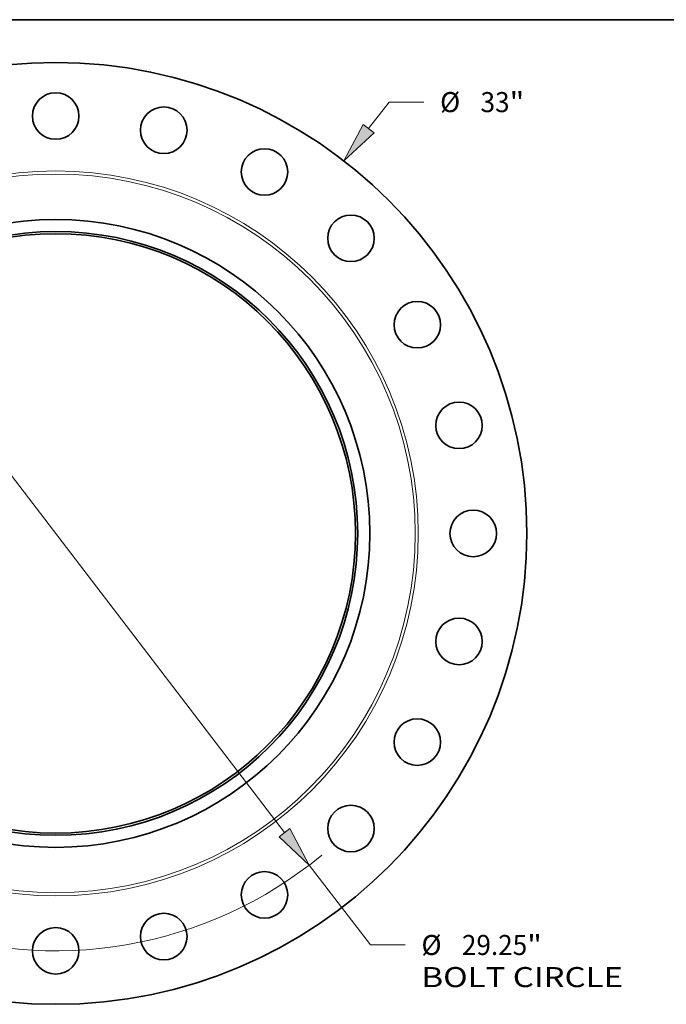
# Model space of a CAD drawing. Extents: x 0 to 10.8, y 0 to 8.3.
# Drawn here: x 3.3 to 6.5, y 3.4 to 8.3 of the extents above; entities that cross this region are included whole.
import ezdxf
from ezdxf.enums import TextEntityAlignment as Align

# ---------------------------------------------------------------- set-up
doc = ezdxf.new("R2010")
doc.units = 0
doc.header["$MEASUREMENT"] = 0
doc.layers.get('0').update_dxf_attribs({"lineweight": 13})
doc.layers.add('1', color=7, linetype='Continuous', lineweight=13)
doc.styles.get("Standard").update_dxf_attribs({"font": 'isocp.shx'})

# ---------------------------------------------------------------- blocks, each defined once
blk = doc.blocks.new('BLOCK7')
at = {"color": 7, "lineweight": 13, "ltscale": 0.03937}
for p, q in [((10.962, 14.187), (11.678, 15.113)), ((11.678, 15.113), (12.893, 15.113)), ((-11.464, -14.836), (-10.962, -14.187))]:
    blk.add_line(p, q, dxfattribs=at)
for points in [[(10.774, 14.332), (10.089, 13.056), (11.151, 14.041)], [(-10.774, -14.332), (-10.089, -13.056), (-11.151, -14.041)]]:
    blk.add_lwpolyline(points, close=True, dxfattribs=at)
for points in [[(10.774, 14.332), (10.089, 13.056), (10.774, 14.332), (11.151, 14.041)], [(-10.774, -14.332), (-10.089, -13.056), (-10.774, -14.332), (-11.151, -14.041)]]:
    blk.add_solid(points, dxfattribs=at)
for s, p, p2 in [('%%c', (13.464, 14.762), (14.167, 14.762)), ('33', (14.881, 14.762), (15.897, 14.762)), ('"', (15.897, 14.762), (16.413, 14.762))]:
    blk.add_text(s, height=0.703, dxfattribs=at).set_placement(p, p2, align=Align.FIT)
blk = doc.blocks.new('BLOCK9')
at = {"color": 7, "lineweight": 13, "ltscale": 0.03937}
for p, q in [((-8.015, 10.484), (8.015, -10.484)), ((8.883, -11.619), (11.025, -14.421)), ((11.025, -14.421), (12.239, -14.421))]:
    blk.add_line(p, q, dxfattribs=at)
for points in [[(-7.826, 10.628), (-8.883, 11.619), (-8.204, 10.339)], [(7.826, -10.628), (8.883, -11.619), (8.204, -10.339)]]:
    blk.add_lwpolyline(points, close=True, dxfattribs=at)
for start, end in [(125.1948, 169.9285), (190.0715, 309.6017)]:
    blk.add_arc((0, 0), 14.625, start, end, dxfattribs=at)
for points in [[(-7.826, 10.628), (-8.883, 11.619), (-7.826, 10.628), (-8.204, 10.339)], [(7.826, -10.628), (8.883, -11.619), (7.826, -10.628), (8.204, -10.339)]]:
    blk.add_solid(points, dxfattribs=at)
for s, height, p, p2 in [('%%c', 0.703, (12.811, -14.773), (13.514, -14.773)), ('29.25', 0.703, (14.228, -14.773), (16.514, -14.773)), ('"', 0.703, (16.514, -14.773), (17.03, -14.773)), ('BOLT CIRCLE', 0.70304, (12.811, -15.898), (19.87, -15.898))]:
    blk.add_text(s, height=height, dxfattribs=at).set_placement(p, p2, align=Align.FIT)

msp = doc.modelspace()

# ---------------------------------------------------------------- linework, layer by layer
at = {"color": 7, "lineweight": 35, "ltscale": 0.03937}
for centre, radius in [((3.4908, 5.7298), 2.31), ((3.4908, 7.7773), 0.1141), ((4.0208, 7.7076), 0.1141), ((4.5146, 7.503), 0.1141), ((3.4908, 5.7298), 1.54), ((4.9386, 7.1776), 0.1141), ((3.4908, 5.7298), 1.481), ((3.4908, 5.7298), 1.47), ((5.264, 6.7536), 0.1141), ((5.4686, 6.2598), 0.1141), ((5.5383, 5.7298), 0.1141), ((5.4686, 5.1999), 0.1141), ((5.264, 4.7061), 0.1141), ((4.9386, 4.282), 0.1141), ((4.5146, 3.9566), 0.1141), ((4.0208, 3.7521), 0.1141), ((3.4908, 3.6823), 0.1141)]:
    msp.add_circle(centre, radius, dxfattribs=at)
at = {"color": 7, "lineweight": 13, "ltscale": 0.03937}
for radius in [1.778, 1.7629]:
    msp.add_circle((3.4908, 5.7298), radius, dxfattribs=at)
at = {"layer": '1', "color": 7, "lineweight": 35, "ltscale": 0.03937}
msp.add_line((0.25, 8.25), (10.75, 8.25), dxfattribs=at)

# ---------------------------------------------------------------- block references
at = {"lineweight": 0, "xscale": 0.14, "yscale": 0.14, "zscale": 0.14}
for name in ['BLOCK7', 'BLOCK9']:
    msp.add_blockref(name, (3.4908, 5.7298), dxfattribs=at)

doc.saveas('drawing.dxf')
